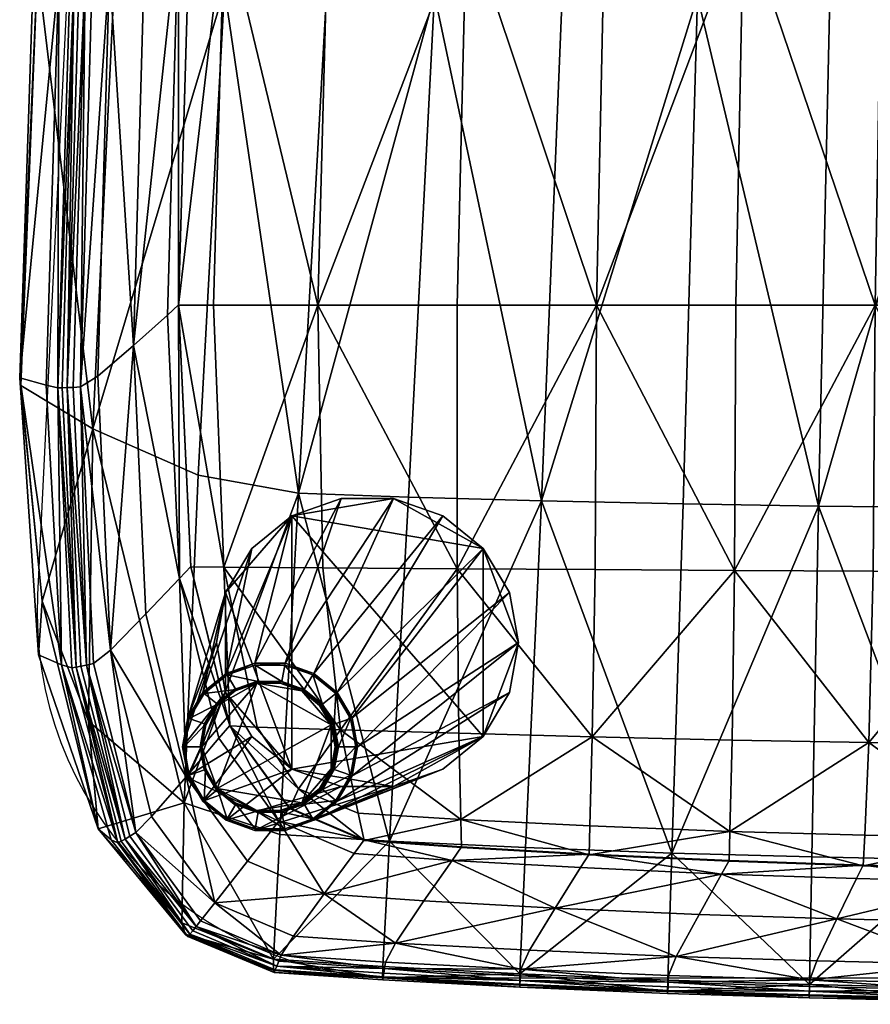
# Model space of a CAD drawing. Units: metres. Extents: x -0.256 to 0.254, y -0.257 to 0.355.
# Drawn here: x -0.251 to -0.135, y -0.256 to -0.121 of the extents above; entities that cross this region are included whole.
import ezdxf

# ---------------------------------------------------------------- set-up
doc = ezdxf.new("R2010")
doc.units = ezdxf.units.M
doc.layers.add('Mobilier 2D', color=7, linetype='Continuous', true_color=0xb1581b)
doc.layers.add('Mobilier 3D', color=7, linetype='Continuous', true_color=0x876e08)

# ---------------------------------------------------------------- blocks, each defined once
blk = doc.blocks.new('Circo ch Mobilier3D')
at = {"layer": 'Mobilier 3D', "color": 31, "true_color": 0xe4b899}
mesh = blk.add_polyface(dxfattribs=at)
corners = [(-0.25092, -0.17039, 0.44121), (-0.24904, -0.11455, 0.43948), (-0.24556, -0.11527, 0.41132), (-0.2485, -0.11436, 0.47205), (-0.24385, -0.03678, 0.43471), (-0.22294, -0.11728, 0.50969), (-0.20898, -0.11789, 0.51551), (-0.20434, -0.03597, 0.51254), (-0.19421, -0.11802, 0.51706), (-0.17677, -0.11815, 0.51859), (-0.17418, -0.03597, 0.5157), (-0.15823, -0.11825, 0.51991), (-0.23796, -0.11568, 0.49532), (-0.23229, -0.03597, 0.49176), (-0.24199, -0.11559, 0.39906), (-0.24279, -0.11557, 0.39962), (-0.23837, -0.03771, 0.39419), (-0.23759, -0.03775, 0.39364), (-0.24346, -0.11555, 0.40033), (-0.23901, -0.03767, 0.3949), (-0.24404, -0.11553, 0.40125), (-0.23957, -0.03763, 0.39582), (-0.2426, -0.17162, 0.40313), (-0.241, -0.11561, 0.3986), (-0.23864, -0.11458, 0.39872), (-0.2366, -0.0378, 0.39318), (-0.22294, -0.10734, 0.4048), (-0.20875, -0.10734, 0.40526), (-0.21014, -0.16046, 0.40895), (-0.18983, -0.10734, 0.40526), (-0.1709, -0.10734, 0.40526), (-0.17204, -0.16046, 0.40895), (-0.15198, -0.10734, 0.40526), (-0.20492, -0.03358, 0.40013), (-0.16778, -0.03358, 0.40013), (-0.23379, -0.11148, 0.39989), (-0.23535, -0.16599, 0.40421), (-0.2292, -0.10838, 0.40117), (-0.2295, -0.03572, 0.39462), (-0.22767, -0.10734, 0.40206), (-0.22767, -0.10734, 0.40343), (-0.22919, -0.16044, 0.40733), (-0.2235, -0.03358, 0.39831), (-0.22767, -0.10734, 0.4016), (-0.22919, -0.16043, 0.40571), (-0.2235, -0.03358, 0.39648)]
mesh.append_faces([[corners[k] for k in face] for face in [(0, 1, 2), (3, 1, 0), (2, 1, 4), (4, 1, 3), (5, 6, 7), (7, 6, 8), (8, 9, 10), (10, 9, 11), (3, 12, 13), (13, 12, 5), (14, 15, 16), (16, 17, 14), (18, 19, 16), (16, 15, 18), (18, 20, 21), (21, 19, 18), (21, 20, 2), (22, 23, 24), (24, 23, 25), (14, 17, 25), (25, 23, 14), (26, 27, 28), (28, 27, 29), (29, 30, 31), (31, 30, 32), (29, 27, 33), (33, 27, 26), (32, 30, 34), (34, 30, 29), (24, 35, 36), (36, 35, 37), (38, 35, 24), (37, 35, 38), (39, 40, 41), (41, 40, 26), (42, 40, 39), (26, 40, 42), (37, 43, 44), (44, 43, 39), (39, 43, 45), (45, 43, 37)]], dxfattribs={"color": 31})
mesh = blk.add_polyface(dxfattribs=at)
corners = [(-0.0204, -0.18882, 0.51886), (-0.0202, -0.11856, 0.52361), (-0.04015, -0.11854, 0.52343), (-0.00061, -0.11856, 0.52368), (-0.14169, -0.18791, 0.51632), (-0.14017, -0.11833, 0.52082), (-0.15823, -0.11825, 0.51991), (-0.12174, -0.11839, 0.52151), (-0.1031, -0.18835, 0.51754), (-0.10207, -0.11844, 0.52217), (-0.0816, -0.11849, 0.52273), (-0.0614, -0.18867, 0.51843), (-0.06079, -0.11852, 0.52314), (-0.01973, -0.03597, 0.52087), (-0.0392, -0.03597, 0.52068), (-0.00061, -0.03597, 0.52093), (-0.13804, -0.03597, 0.51799), (-0.09964, -0.03597, 0.51938), (-0.11914, -0.03597, 0.5187), (-0.07966, -0.03597, 0.51996), (-0.05934, -0.03597, 0.52038), (-0.15198, -0.10734, 0.40526), (-0.13306, -0.10734, 0.40526), (-0.13395, -0.16046, 0.40895), (-0.11414, -0.10734, 0.40526), (-0.09522, -0.10734, 0.40526), (-0.09585, -0.16046, 0.40895), (-0.0763, -0.10734, 0.40526), (-0.0768, -0.16046, 0.40895), (-0.05738, -0.10734, 0.40526), (-0.05776, -0.16046, 0.40895), (-0.03845, -0.10734, 0.40526), (-0.01953, -0.10734, 0.40526), (-0.01966, -0.16046, 0.40895), (-0.03871, -0.16046, 0.40895), (-0.00061, -0.10734, 0.40526), (-0.13063, -0.03358, 0.40013), (-0.09348, -0.03358, 0.40013), (-0.05633, -0.03358, 0.40013), (-0.01919, -0.03358, 0.40013)]
mesh.append_faces([[corners[k] for k in face] for face in [(0, 1, 2), (3, 1, 0), (4, 5, 6), (7, 5, 4), (8, 9, 7), (10, 9, 8), (11, 12, 10), (2, 12, 11), (2, 1, 13), (13, 14, 2), (3, 15, 13), (13, 1, 3), (6, 5, 16), (16, 5, 7), (7, 9, 17), (17, 18, 7), (10, 19, 17), (17, 9, 10), (10, 12, 20), (20, 19, 10), (2, 14, 20), (20, 12, 2), (21, 22, 23), (23, 22, 24), (24, 25, 26), (27, 28, 26), (26, 25, 27), (27, 29, 30), (30, 28, 27), (30, 29, 31), (31, 32, 33), (33, 34, 31), (33, 32, 35), (24, 22, 36), (36, 22, 21), (27, 25, 37), (37, 25, 24), (31, 29, 38), (38, 29, 27), (35, 32, 39), (39, 32, 31)]], dxfattribs={"color": 31})
mesh = blk.add_polyface(dxfattribs=at)
corners = [(-0.24556, -0.11527, 0.41132), (-0.24728, -0.17141, 0.41516), (-0.25092, -0.17039, 0.44121), (-0.25075, -0.17145, 0.4713), (-0.2485, -0.11436, 0.47205), (-0.15823, -0.11825, 0.51991), (-0.16021, -0.18761, 0.51549), (-0.14169, -0.18791, 0.51632), (-0.22294, -0.11728, 0.50969), (-0.22653, -0.18371, 0.50611), (-0.21278, -0.18617, 0.51149), (-0.20898, -0.11789, 0.51551), (-0.19421, -0.11802, 0.51706), (-0.19776, -0.18668, 0.5129), (-0.17956, -0.18718, 0.51429), (-0.17677, -0.11815, 0.51859), (-0.2409, -0.17734, 0.49283), (-0.23796, -0.11568, 0.49532), (-0.24346, -0.11555, 0.40033), (-0.24279, -0.11557, 0.39962), (-0.24442, -0.17173, 0.40416), (-0.2451, -0.17175, 0.40488), (-0.24199, -0.11559, 0.39906), (-0.24361, -0.17169, 0.40359), (-0.24404, -0.11553, 0.40125), (-0.2457, -0.17176, 0.4058), (-0.241, -0.11561, 0.3986), (-0.2426, -0.17162, 0.40313), (-0.23864, -0.11458, 0.39872), (-0.24024, -0.17017, 0.4032), (-0.21014, -0.16046, 0.40895), (-0.19109, -0.16046, 0.40895), (-0.19112, -0.19648, 0.41145), (-0.22302, -0.19626, 0.41112), (-0.22443, -0.16045, 0.40854), (-0.22294, -0.10734, 0.4048), (-0.18983, -0.10734, 0.40526), (-0.17204, -0.16046, 0.40895), (-0.15198, -0.10734, 0.40526), (-0.153, -0.16046, 0.40895), (-0.23535, -0.16599, 0.40421), (-0.2292, -0.10838, 0.40117), (-0.23073, -0.16182, 0.40534), (-0.22754, -0.19617, 0.40921), (-0.22919, -0.16043, 0.40612), (-0.22919, -0.16044, 0.40733), (-0.22767, -0.10734, 0.40206), (-0.22919, -0.16043, 0.40571)]
mesh.append_faces([[corners[k] for k in face] for face in [(0, 1, 2), (2, 3, 4), (5, 6, 7), (8, 9, 10), (10, 11, 8), (12, 11, 10), (10, 13, 12), (12, 13, 14), (14, 15, 12), (5, 15, 14), (14, 6, 5), (4, 3, 16), (16, 17, 4), (8, 17, 16), (16, 9, 8), (18, 19, 20), (20, 21, 18), (22, 23, 20), (20, 19, 22), (0, 24, 25), (25, 1, 0), (18, 21, 25), (25, 24, 18), (22, 26, 27), (27, 23, 22), (28, 29, 27), (30, 31, 32), (33, 34, 30), (30, 34, 35), (36, 31, 30), (37, 31, 36), (38, 39, 37), (40, 29, 28), (41, 42, 40), (43, 44, 45), (45, 44, 46), (35, 34, 45), (45, 34, 33), (47, 44, 43), (47, 42, 41), (46, 44, 47)]], dxfattribs={"color": 31})
mesh = blk.add_polyface(dxfattribs=at)
corners = [(-0.04015, -0.11854, 0.52343), (-0.04055, -0.18876, 0.51869), (-0.0204, -0.18882, 0.51886), (-0.04065, -0.23734, 0.50147), (-0.00061, -0.23749, 0.50168), (-0.00061, -0.18884, 0.51892), (-0.00061, -0.11856, 0.52368), (-0.12345, -0.23624, 0.4999), (-0.123, -0.18813, 0.51695), (-0.14169, -0.18791, 0.51632), (-0.12174, -0.11839, 0.52151), (-0.1031, -0.18835, 0.51754), (-0.08264, -0.23694, 0.5009), (-0.08243, -0.18853, 0.51806), (-0.0816, -0.11849, 0.52273), (-0.0614, -0.18867, 0.51843), (-0.11526, -0.19685, 0.41148), (-0.13422, -0.19679, 0.41147), (-0.13395, -0.16046, 0.40895), (-0.1149, -0.16046, 0.40895), (-0.15319, -0.19671, 0.41147), (-0.153, -0.16046, 0.40895), (-0.15198, -0.10734, 0.40526), (-0.11414, -0.10734, 0.40526), (-0.07706, -0.19695, 0.41148), (-0.09619, -0.1969, 0.41148), (-0.09585, -0.16046, 0.40895), (-0.0768, -0.16046, 0.40895), (-0.03872, -0.19701, 0.41149), (-0.05788, -0.19698, 0.41149), (-0.05776, -0.16046, 0.40895), (-0.03871, -0.16046, 0.40895), (-0.03845, -0.10734, 0.40526), (-0.00061, -0.19703, 0.41149), (-0.01964, -0.19702, 0.41149), (-0.01966, -0.16046, 0.40895), (-0.00061, -0.16046, 0.40895), (-0.00061, -0.10734, 0.40526), (-0.05814, -0.22098, 0.41316), (-0.09705, -0.22066, 0.41313), (-0.13482, -0.22021, 0.4131)]
mesh.append_faces([[corners[k] for k in face] for face in [(0, 1, 2), (2, 1, 3), (4, 5, 2), (2, 5, 6), (7, 8, 9), (9, 8, 10), (10, 8, 11), (11, 8, 7), (12, 13, 11), (11, 13, 14), (14, 13, 15), (15, 13, 12), (3, 1, 15), (15, 1, 0), (16, 17, 18), (18, 19, 16), (20, 21, 18), (18, 17, 20), (18, 21, 22), (23, 19, 18), (24, 25, 26), (26, 27, 24), (16, 19, 26), (26, 25, 16), (26, 19, 23), (28, 29, 30), (30, 31, 28), (24, 27, 30), (30, 29, 24), (32, 31, 30), (33, 34, 35), (35, 36, 33), (28, 31, 35), (35, 34, 28), (37, 36, 35), (24, 29, 38), (38, 29, 28), (16, 25, 39), (39, 25, 24), (20, 17, 40), (40, 17, 16)]], dxfattribs={"color": 31})
mesh = blk.add_polyface(dxfattribs=at)
corners = [(-0.24519, -0.20959, 0.41853), (-0.24835, -0.20824, 0.44359), (-0.25092, -0.17039, 0.44121), (-0.24728, -0.17141, 0.41516), (-0.24783, -0.20092, 0.46589), (-0.25075, -0.17145, 0.4713), (-0.24152, -0.21733, 0.47945), (-0.2409, -0.17734, 0.49283), (-0.22845, -0.22849, 0.49046), (-0.22653, -0.18371, 0.50611), (-0.24021, -0.23203, 0.45034), (-0.24177, -0.20964, 0.40726), (-0.24256, -0.20981, 0.40784), (-0.24442, -0.17173, 0.40416), (-0.24361, -0.17169, 0.40359), (-0.24321, -0.20992, 0.40857), (-0.2451, -0.17175, 0.40488), (-0.23651, -0.23342, 0.41067), (-0.24378, -0.21, 0.4095), (-0.2457, -0.17176, 0.4058), (-0.23751, -0.23392, 0.41235), (-0.2385, -0.20759, 0.40678), (-0.24081, -0.20941, 0.40678), (-0.2426, -0.17162, 0.40313), (-0.24024, -0.17017, 0.4032), (-0.23504, -0.23253, 0.40957), (-0.23288, -0.23035, 0.40949), (-0.23366, -0.20266, 0.40762), (-0.22818, -0.22493, 0.41016), (-0.22907, -0.19779, 0.40857), (-0.23535, -0.16599, 0.40421), (-0.23073, -0.16182, 0.40534), (-0.22754, -0.19617, 0.40921), (-0.22754, -0.19616, 0.40889), (-0.22919, -0.16043, 0.40571)]
mesh.append_faces([[corners[k] for k in face] for face in [(0, 1, 2), (2, 3, 0), (4, 5, 2), (2, 1, 4), (4, 6, 7), (7, 5, 4), (8, 9, 7), (7, 6, 8), (4, 1, 10), (10, 6, 4), (10, 1, 0), (11, 12, 13), (13, 14, 11), (15, 16, 13), (13, 12, 15), (15, 12, 17), (17, 12, 11), (15, 18, 19), (19, 16, 15), (0, 3, 19), (19, 18, 0), (0, 18, 20), (20, 18, 15), (21, 22, 23), (23, 24, 21), (11, 14, 23), (23, 22, 11), (11, 22, 25), (21, 26, 25), (25, 22, 21), (21, 27, 28), (28, 26, 21), (28, 27, 29), (21, 24, 30), (30, 27, 21), (29, 27, 30), (30, 31, 29), (32, 33, 34), (29, 31, 34), (34, 33, 29)]], dxfattribs={"color": 31})
mesh = blk.add_polyface(dxfattribs=at)
corners = [(-0.14169, -0.18791, 0.51632), (-0.16021, -0.18761, 0.51549), (-0.16175, -0.23533, 0.49858), (-0.22845, -0.22849, 0.49046), (-0.21534, -0.23281, 0.49498), (-0.21278, -0.18617, 0.51149), (-0.22653, -0.18371, 0.50611), (-0.20037, -0.2337, 0.49625), (-0.19776, -0.18668, 0.5129), (-0.18176, -0.23457, 0.49751), (-0.17956, -0.18718, 0.51429), (-0.19112, -0.19648, 0.41145), (-0.20946, -0.19636, 0.41144), (-0.21014, -0.16046, 0.40895), (-0.22302, -0.19626, 0.41112), (-0.15319, -0.19671, 0.41147), (-0.17226, -0.1966, 0.41146), (-0.17204, -0.16046, 0.40895), (-0.153, -0.16046, 0.40895), (-0.19109, -0.16046, 0.40895), (-0.17263, -0.21946, 0.41305), (-0.19089, -0.21896, 0.41301), (-0.15352, -0.2199, 0.41308), (-0.19062, -0.23073, 0.41372), (-0.21281, -0.22654, 0.4133), (-0.21843, -0.21811, 0.41274), (-0.20707, -0.21848, 0.41298), (-0.22907, -0.19779, 0.40857), (-0.22371, -0.21964, 0.41094), (-0.22818, -0.22493, 0.41016), (-0.21403, -0.22917, 0.41277), (-0.22221, -0.2179, 0.41142), (-0.22221, -0.21794, 0.41208), (-0.22754, -0.19617, 0.40921), (-0.22754, -0.1962, 0.41016), (-0.22919, -0.16044, 0.40733), (-0.22221, -0.21788, 0.4112), (-0.21547, -0.23098, 0.41244), (-0.22754, -0.19616, 0.40889)]
mesh.append_faces([[corners[k] for k in face] for face in [(0, 1, 2), (3, 4, 5), (5, 6, 3), (7, 8, 5), (5, 4, 7), (7, 9, 10), (10, 8, 7), (2, 1, 10), (10, 9, 2), (11, 12, 13), (13, 12, 14), (15, 16, 17), (17, 18, 15), (11, 19, 17), (17, 16, 11), (11, 16, 20), (20, 21, 11), (15, 22, 20), (20, 16, 15), (23, 21, 20), (24, 25, 26), (14, 12, 26), (26, 25, 14), (11, 21, 26), (26, 12, 11), (26, 21, 23), (27, 28, 29), (30, 31, 32), (33, 34, 32), (32, 31, 33), (14, 25, 32), (32, 34, 14), (32, 25, 24), (35, 34, 33), (14, 34, 35), (36, 31, 30), (37, 28, 36), (27, 38, 36), (36, 28, 27), (33, 31, 36), (36, 38, 33)]], dxfattribs={"color": 31})
at = {"layer": 'Mobilier 3D', "color": 213, "true_color": 0xc458e1}
mesh = blk.add_polyface(dxfattribs=at)
corners = [(-0.20545, -0.22478, 0.00676), (-0.20473, -0.22082, 0.00676), (-0.18273, -0.20658, 0.42006), (-0.18397, -0.21341, 0.42006), (-0.20545, -0.21685, 0.00676), (-0.18397, -0.19974, 0.42006), (-0.20753, -0.21337, 0.00676), (-0.18756, -0.19373, 0.42006), (-0.21071, -0.21078, 0.00676), (-0.19306, -0.18927, 0.42006), (-0.21462, -0.2094, 0.00676), (-0.1998, -0.18689, 0.42006), (-0.21878, -0.2094, 0.00676), (-0.20697, -0.18689, 0.42006), (-0.21371, -0.18927, 0.42006), (-0.21849, -0.21213, 0), (-0.21533, -0.21213, 0), (-0.21235, -0.21318, 0), (-0.20992, -0.21515, 0), (-0.20834, -0.2178, 0), (-0.18756, -0.21942, 0.42006), (-0.21371, -0.22389, 0.42006), (-0.21467, -0.20964, 0.00654), (-0.21084, -0.21098, 0.00654), (-0.21203, -0.21298, 0.00654), (-0.21508, -0.21191, 0.00654), (-0.20771, -0.21352, 0.00654), (-0.20954, -0.215, 0.00654), (-0.20567, -0.21694, 0.00654), (-0.20791, -0.21773, 0.00654), (-0.20735, -0.22082, 0.00654), (-0.21222, -0.21298, 0.00022), (-0.21528, -0.21191, 0.00022), (-0.20974, -0.215, 0.00022), (-0.20811, -0.21773, 0.00022), (-0.20755, -0.22082, 0.00022), (-0.21874, -0.20964, 0.00654)]
mesh.append_faces([[corners[k] for k in face] for face in [(0, 1, 2), (2, 3, 0), (1, 4, 5), (5, 2, 1), (4, 6, 7), (7, 5, 4), (6, 8, 9), (9, 7, 6), (8, 10, 11), (11, 9, 8), (10, 12, 13), (13, 11, 10), (14, 13, 12), (15, 16, 17), (17, 18, 19), (15, 17, 19), (20, 3, 2), (2, 5, 7), (20, 2, 7), (7, 9, 11), (11, 13, 14), (7, 11, 14), (20, 7, 14), (21, 20, 14), (22, 23, 24), (24, 25, 22), (23, 26, 27), (27, 24, 23), (26, 28, 29), (29, 27, 26), (30, 29, 28), (25, 24, 31), (31, 32, 25), (24, 27, 33), (33, 31, 24), (27, 29, 34), (34, 33, 27), (35, 34, 29), (28, 4, 1), (26, 6, 4), (4, 28, 26), (23, 8, 6), (6, 26, 23), (22, 10, 8), (8, 23, 22), (10, 22, 36), (16, 32, 31), (31, 17, 16), (17, 31, 33), (33, 18, 17), (18, 33, 34), (34, 19, 18), (19, 34, 35)]], dxfattribs={"color": 213})
at = {"layer": 'Mobilier 3D', "color": 31, "true_color": 0xe4b899}
mesh = blk.add_polyface(dxfattribs=at)
corners = [(-0.16175, -0.23533, 0.49858), (-0.14261, -0.23585, 0.49933), (-0.14169, -0.18791, 0.51632), (-0.12345, -0.23624, 0.4999), (-0.10336, -0.23662, 0.50044), (-0.1031, -0.18835, 0.51754), (-0.08264, -0.23694, 0.5009), (-0.09705, -0.22066, 0.41313), (-0.11613, -0.22044, 0.41312), (-0.11526, -0.19685, 0.41148), (-0.07829, -0.23402, 0.41396), (-0.09788, -0.23369, 0.41393), (-0.11698, -0.23331, 0.41391), (-0.13482, -0.22021, 0.4131), (-0.15352, -0.2199, 0.41308), (-0.15319, -0.19671, 0.41147), (-0.13539, -0.2329, 0.41388), (-0.15382, -0.23237, 0.41384), (-0.07849, -0.23828, 0.41362), (-0.09816, -0.2379, 0.41359), (-0.09816, -0.23797, 0.41391), (-0.11727, -0.23746, 0.41356), (-0.11727, -0.23754, 0.41388), (-0.13559, -0.237, 0.41352), (-0.13558, -0.23707, 0.41385), (-0.15392, -0.23639, 0.41348), (-0.15391, -0.23646, 0.4138), (-0.09816, -0.23788, 0.41348), (-0.11806, -0.23928, 0.41394), (-0.11727, -0.23744, 0.41345), (-0.13559, -0.23698, 0.41341), (-0.1365, -0.23882, 0.41384), (-0.15495, -0.23821, 0.41371), (-0.15392, -0.23637, 0.41337)]
mesh.append_faces([[corners[k] for k in face] for face in [(0, 1, 2), (2, 1, 3), (3, 4, 5), (5, 4, 6), (7, 8, 9), (10, 11, 7), (12, 8, 7), (7, 11, 12), (13, 14, 15), (9, 8, 13), (12, 16, 13), (13, 8, 12), (17, 14, 13), (13, 16, 17), (18, 19, 20), (21, 22, 20), (20, 19, 21), (12, 11, 20), (20, 22, 12), (20, 11, 10), (21, 23, 24), (24, 22, 21), (25, 26, 24), (24, 23, 25), (17, 16, 24), (24, 26, 17), (12, 22, 24), (24, 16, 12), (27, 19, 18), (28, 29, 27), (21, 19, 27), (27, 29, 21), (21, 29, 30), (30, 23, 21), (28, 31, 30), (30, 29, 28), (32, 33, 30), (30, 31, 32), (25, 23, 30), (30, 33, 25)]], dxfattribs={"color": 31})
at = {"layer": 'Mobilier 3D', "color": 213, "true_color": 0xc458e1}
mesh = blk.add_polyface(dxfattribs=at)
corners = [(-0.22279, -0.21341, 0.42006), (-0.22403, -0.20658, 0.42006), (-0.22867, -0.22082, 0.00676), (-0.2192, -0.21942, 0.42006), (-0.22795, -0.22478, 0.00677), (-0.21878, -0.2094, 0.00676), (-0.22268, -0.21078, 0.00676), (-0.21371, -0.18927, 0.42006), (-0.22587, -0.21337, 0.00676), (-0.2192, -0.19373, 0.42006), (-0.22795, -0.21685, 0.00676), (-0.22279, -0.19974, 0.42006), (-0.2239, -0.21515, 0), (-0.22147, -0.21318, 0), (-0.21849, -0.21213, 0), (-0.20834, -0.2178, 0), (-0.2239, -0.2265, 0), (-0.22603, -0.22082, 0), (-0.22548, -0.2178, 0), (-0.21371, -0.22389, 0.42006), (-0.22844, -0.22082, 0.00654), (-0.22774, -0.21694, 0.00654), (-0.2255, -0.21773, 0.00654), (-0.2257, -0.21352, 0.00654), (-0.22387, -0.215, 0.00654), (-0.22257, -0.21098, 0.00654), (-0.22138, -0.21298, 0.00654), (-0.21874, -0.20964, 0.00654), (-0.21833, -0.21191, 0.00654), (-0.21467, -0.20964, 0.00654), (-0.21508, -0.21191, 0.00654), (-0.22606, -0.22082, 0.00654), (-0.22569, -0.21773, 0.00022), (-0.22407, -0.215, 0.00022), (-0.22158, -0.21298, 0.00022), (-0.21853, -0.21191, 0.00022), (-0.21528, -0.21191, 0.00022), (-0.21462, -0.2094, 0.00676), (-0.21533, -0.21213, 0)]
mesh.append_faces([[corners[k] for k in face] for face in [(0, 1, 2), (3, 0, 4), (5, 6, 7), (6, 8, 9), (9, 7, 6), (8, 10, 11), (11, 9, 8), (10, 2, 1), (1, 11, 10), (12, 13, 14), (14, 15, 16), (12, 14, 17), (18, 12, 17), (0, 3, 19), (7, 9, 11), (19, 7, 11), (0, 19, 11), (1, 0, 11), (20, 21, 22), (21, 23, 24), (24, 22, 21), (23, 25, 26), (26, 24, 23), (25, 27, 28), (28, 26, 25), (27, 29, 30), (30, 28, 27), (31, 22, 32), (22, 24, 33), (33, 32, 22), (24, 26, 34), (34, 33, 24), (26, 28, 35), (35, 34, 26), (28, 30, 36), (36, 35, 28), (27, 5, 37), (25, 6, 5), (5, 27, 25), (23, 8, 6), (6, 25, 23), (21, 10, 8), (8, 23, 21), (10, 21, 20), (18, 32, 33), (33, 12, 18), (12, 33, 34), (34, 13, 12), (13, 34, 35), (35, 14, 13), (14, 35, 36), (36, 38, 14), (32, 18, 17)]], dxfattribs={"color": 213})
at = {"layer": 'Mobilier 3D', "color": 31, "true_color": 0xe4b899}
mesh = blk.add_polyface(dxfattribs=at)
corners = [(-0.22845, -0.22849, 0.49046), (-0.22875, -0.24487, 0.45736), (-0.21623, -0.24983, 0.46051), (-0.21534, -0.23281, 0.49498), (-0.22829, -0.24642, 0.42572), (-0.21624, -0.25139, 0.42766), (-0.24021, -0.23203, 0.45034), (-0.2384, -0.23354, 0.42236), (-0.24152, -0.21733, 0.47945), (-0.24519, -0.20959, 0.41853), (-0.22764, -0.2464, 0.41081), (-0.22726, -0.24595, 0.41076), (-0.21576, -0.25078, 0.41122), (-0.21598, -0.25128, 0.41127), (-0.22678, -0.24536, 0.4107), (-0.21549, -0.25013, 0.41115), (-0.23651, -0.23342, 0.41067), (-0.23706, -0.23371, 0.41142), (-0.24321, -0.20992, 0.40857), (-0.24177, -0.20964, 0.40726), (-0.23585, -0.23303, 0.41006), (-0.22795, -0.24674, 0.41085), (-0.21615, -0.25168, 0.41132), (-0.23751, -0.23392, 0.41235), (-0.22618, -0.2446, 0.41062), (-0.21515, -0.24927, 0.41106), (-0.22425, -0.24214, 0.4104), (-0.23504, -0.23253, 0.40957), (-0.23288, -0.23035, 0.40949), (-0.22818, -0.22493, 0.41016), (-0.21978, -0.23646, 0.4119), (-0.21547, -0.23098, 0.41244), (-0.22371, -0.21964, 0.41094)]
mesh.append_faces([[corners[k] for k in face] for face in [(0, 1, 2), (2, 3, 0), (4, 5, 2), (2, 1, 4), (4, 1, 6), (6, 7, 4), (0, 8, 6), (6, 1, 0), (9, 7, 6), (10, 11, 12), (12, 13, 10), (14, 15, 12), (12, 11, 14), (16, 17, 18), (19, 20, 16), (14, 11, 16), (16, 20, 14), (10, 17, 16), (16, 11, 10), (4, 21, 22), (22, 5, 4), (10, 13, 22), (22, 21, 10), (23, 7, 9), (18, 17, 23), (10, 21, 23), (23, 17, 10), (4, 7, 23), (23, 21, 4), (14, 24, 25), (25, 24, 26), (27, 20, 19), (26, 24, 27), (27, 28, 26), (14, 20, 27), (27, 24, 14), (26, 28, 29), (29, 30, 26), (31, 30, 29), (29, 32, 31)]], dxfattribs={"color": 31})
at = {"layer": 'Mobilier 3D', "color": 213, "true_color": 0xc458e1}
mesh = blk.add_polyface(dxfattribs=at)
corners = [(-0.22867, -0.22082, 0.00676), (-0.22795, -0.22478, 0.00677), (-0.22279, -0.21341, 0.42006), (-0.22587, -0.22826, 0.00677), (-0.2192, -0.21942, 0.42006), (-0.22268, -0.23085, 0.00677), (-0.21371, -0.22389, 0.42006), (-0.21878, -0.23223, 0.00677), (-0.20697, -0.22626, 0.42006), (-0.21849, -0.22952, 0), (-0.22147, -0.22847, 0), (-0.2239, -0.2265, 0), (-0.21235, -0.22847, 0), (-0.22548, -0.22384, 0), (-0.22603, -0.22082, 0), (-0.21849, -0.21213, 0), (-0.22774, -0.22471, 0.00654), (-0.22844, -0.22082, 0.00654), (-0.22606, -0.22082, 0.00654), (-0.2255, -0.22392, 0.00654), (-0.2255, -0.21773, 0.00654), (-0.21467, -0.23201, 0.00654), (-0.21874, -0.23201, 0.00654), (-0.21833, -0.22974, 0.00654), (-0.21508, -0.22974, 0.00654), (-0.22257, -0.23066, 0.00654), (-0.22138, -0.22866, 0.00654), (-0.2257, -0.22813, 0.00654), (-0.22387, -0.22664, 0.00654), (-0.22626, -0.22082, 0.00022), (-0.22569, -0.22392, 0.00022), (-0.22569, -0.21773, 0.00022), (-0.21853, -0.22974, 0.00022), (-0.21528, -0.22974, 0.00022), (-0.22158, -0.22866, 0.00022), (-0.22407, -0.22664, 0.00022), (-0.21462, -0.23223, 0.00676), (-0.22795, -0.21685, 0.00676), (-0.21533, -0.22952, 0)]
mesh.append_faces([[corners[k] for k in face] for face in [(0, 1, 2), (1, 3, 4), (3, 5, 6), (6, 4, 3), (5, 7, 8), (9, 10, 11), (12, 9, 11), (11, 13, 14), (15, 11, 14), (16, 17, 18), (18, 19, 16), (20, 18, 17), (21, 22, 23), (23, 24, 21), (22, 25, 26), (26, 23, 22), (25, 27, 28), (28, 26, 25), (27, 16, 19), (19, 28, 27), (19, 18, 29), (29, 30, 19), (31, 29, 18), (24, 23, 32), (32, 33, 24), (23, 26, 34), (34, 32, 23), (26, 28, 35), (35, 34, 26), (28, 19, 30), (30, 35, 28), (16, 1, 0), (0, 17, 16), (27, 3, 1), (1, 16, 27), (25, 5, 3), (3, 27, 25), (22, 7, 5), (5, 25, 22), (21, 36, 7), (7, 22, 21), (17, 0, 37), (38, 33, 32), (32, 9, 38), (9, 32, 34), (34, 10, 9), (10, 34, 35), (35, 11, 10), (11, 35, 30), (30, 13, 11), (13, 30, 29), (29, 14, 13), (14, 29, 31)]], dxfattribs={"color": 213})
mesh = blk.add_polyface(dxfattribs=at)
corners = [(-0.20697, -0.22626, 0.42006), (-0.21371, -0.22389, 0.42006), (-0.22268, -0.23085, 0.00677), (-0.21878, -0.23223, 0.00677), (-0.21462, -0.23223, 0.00676), (-0.1998, -0.22626, 0.42006), (-0.21071, -0.23085, 0.00676), (-0.19306, -0.22389, 0.42006), (-0.20753, -0.22826, 0.00676), (-0.18756, -0.21942, 0.42006), (-0.20545, -0.22478, 0.00676), (-0.18397, -0.21341, 0.42006), (-0.20834, -0.2178, 0), (-0.20779, -0.22082, 0), (-0.20834, -0.22384, 0), (-0.20992, -0.2265, 0), (-0.21235, -0.22847, 0), (-0.21533, -0.22952, 0), (-0.21849, -0.22952, 0), (-0.2239, -0.2265, 0), (-0.20567, -0.21694, 0.00654), (-0.20497, -0.22082, 0.00654), (-0.20735, -0.22082, 0.00654), (-0.20567, -0.22471, 0.00654), (-0.20791, -0.22392, 0.00654), (-0.20771, -0.22813, 0.00654), (-0.20954, -0.22664, 0.00654), (-0.21084, -0.23066, 0.00654), (-0.21203, -0.22866, 0.00654), (-0.21467, -0.23201, 0.00654), (-0.21508, -0.22974, 0.00654), (-0.20791, -0.21773, 0.00654), (-0.20755, -0.22082, 0.00022), (-0.20811, -0.22392, 0.00022), (-0.20974, -0.22664, 0.00022), (-0.21222, -0.22866, 0.00022), (-0.21528, -0.22974, 0.00022), (-0.20473, -0.22082, 0.00676)]
mesh.append_faces([[corners[k] for k in face] for face in [(0, 1, 2), (3, 4, 5), (5, 0, 3), (4, 6, 7), (7, 5, 4), (6, 8, 9), (9, 7, 6), (8, 10, 11), (11, 9, 8), (12, 13, 14), (14, 15, 16), (12, 14, 16), (16, 17, 18), (12, 16, 19), (1, 0, 5), (5, 7, 9), (1, 5, 9), (20, 21, 22), (21, 23, 24), (24, 22, 21), (23, 25, 26), (26, 24, 23), (25, 27, 28), (28, 26, 25), (27, 29, 30), (30, 28, 27), (31, 22, 32), (22, 24, 33), (33, 32, 22), (24, 26, 34), (34, 33, 24), (26, 28, 35), (35, 34, 26), (28, 30, 36), (36, 35, 28), (27, 6, 4), (4, 29, 27), (25, 8, 6), (6, 27, 25), (23, 10, 8), (8, 25, 23), (21, 37, 10), (10, 23, 21), (37, 21, 20), (32, 13, 12), (13, 32, 33), (33, 14, 13), (14, 33, 34), (34, 15, 14), (15, 34, 35), (35, 16, 15), (16, 35, 36), (36, 17, 16)]], dxfattribs={"color": 213})
at = {"layer": 'Mobilier 3D', "color": 31, "true_color": 0xe4b899}
mesh = blk.add_polyface(dxfattribs=at)
corners = [(-0.20037, -0.2337, 0.49625), (-0.21534, -0.23281, 0.49498), (-0.21623, -0.24983, 0.46051), (-0.20128, -0.25084, 0.46174), (-0.20131, -0.2524, 0.42888), (-0.21624, -0.25139, 0.42766), (-0.20104, -0.25112, 0.41125), (-0.20114, -0.25177, 0.41132), (-0.21576, -0.25078, 0.41122), (-0.21549, -0.25013, 0.41115), (-0.20122, -0.25227, 0.41138), (-0.21598, -0.25128, 0.41127), (-0.20128, -0.25267, 0.41143), (-0.21615, -0.25168, 0.41132), (-0.21515, -0.24927, 0.41106), (-0.22678, -0.24536, 0.4107), (-0.22425, -0.24214, 0.4104), (-0.2135, -0.2467, 0.41083), (-0.19952, -0.24764, 0.41093), (-0.20091, -0.25023, 0.41117), (-0.20707, -0.21848, 0.41298), (-0.20464, -0.22989, 0.41367), (-0.21281, -0.22654, 0.4133), (-0.19062, -0.23073, 0.41372), (-0.2093, -0.24092, 0.4103), (-0.19565, -0.24187, 0.4104), (-0.21978, -0.23646, 0.4119), (-0.21547, -0.23098, 0.41244), (-0.2052, -0.23538, 0.41309), (-0.19181, -0.23634, 0.4133), (-0.21403, -0.22917, 0.41277), (-0.21403, -0.22923, 0.41318), (-0.20383, -0.23363, 0.4136), (-0.20383, -0.23356, 0.41326), (-0.22221, -0.21794, 0.41208), (-0.20383, -0.23354, 0.41315), (-0.21403, -0.22915, 0.41263), (-0.22221, -0.21788, 0.4112)]
mesh.append_faces([[corners[k] for k in face] for face in [(0, 1, 2), (2, 3, 0), (4, 3, 2), (2, 5, 4), (6, 7, 8), (8, 9, 6), (10, 11, 8), (8, 7, 10), (10, 12, 13), (13, 11, 10), (4, 5, 13), (13, 12, 4), (14, 9, 15), (16, 17, 14), (18, 19, 14), (14, 17, 18), (6, 9, 14), (14, 19, 6), (20, 21, 22), (23, 21, 20), (18, 17, 24), (24, 25, 18), (16, 26, 24), (24, 17, 16), (27, 28, 24), (24, 26, 27), (24, 28, 29), (30, 31, 32), (32, 33, 30), (22, 21, 32), (32, 31, 22), (32, 21, 23), (34, 31, 30), (22, 31, 34), (29, 28, 35), (27, 36, 35), (35, 28, 27), (30, 33, 35), (35, 36, 30), (30, 36, 37), (37, 36, 27)]], dxfattribs={"color": 31})
mesh = blk.add_polyface(dxfattribs=at)
corners = [(-0.20037, -0.2337, 0.49625), (-0.20128, -0.25084, 0.46174), (-0.18252, -0.25184, 0.46294), (-0.18176, -0.23457, 0.49751), (-0.20131, -0.2524, 0.42888), (-0.18256, -0.2534, 0.43009), (-0.16233, -0.25426, 0.43112), (-0.20122, -0.25227, 0.41138), (-0.20114, -0.25177, 0.41132), (-0.1825, -0.25276, 0.41143), (-0.18253, -0.25325, 0.41148), (-0.20104, -0.25112, 0.41125), (-0.18246, -0.2521, 0.41136), (-0.16231, -0.25411, 0.41157), (-0.20128, -0.25267, 0.41143), (-0.18255, -0.25367, 0.41153), (-0.20091, -0.25023, 0.41117), (-0.18241, -0.25121, 0.41127), (-0.19952, -0.24764, 0.41093), (-0.1812, -0.24862, 0.41103), (-0.17263, -0.21946, 0.41305), (-0.17295, -0.2316, 0.41379), (-0.19062, -0.23073, 0.41372), (-0.19565, -0.24187, 0.4104), (-0.17771, -0.24285, 0.4105), (-0.19181, -0.23634, 0.4133), (-0.17423, -0.23733, 0.41352), (-0.2093, -0.24092, 0.4103), (-0.19053, -0.23452, 0.41334), (-0.19053, -0.23459, 0.41367), (-0.17306, -0.23559, 0.41374), (-0.17306, -0.23551, 0.41341), (-0.20383, -0.23356, 0.41326), (-0.20383, -0.23363, 0.4136), (-0.19053, -0.2345, 0.41322), (-0.17306, -0.23549, 0.4133), (-0.20383, -0.23354, 0.41315)]
mesh.append_faces([[corners[k] for k in face] for face in [(0, 1, 2), (2, 3, 0), (4, 5, 2), (2, 1, 4), (2, 5, 6), (7, 8, 9), (9, 10, 7), (11, 12, 9), (9, 8, 11), (13, 10, 9), (4, 14, 15), (15, 5, 4), (7, 10, 15), (15, 14, 7), (15, 10, 13), (6, 5, 15), (11, 16, 17), (17, 12, 11), (18, 19, 17), (17, 16, 18), (20, 21, 22), (18, 23, 24), (24, 19, 18), (25, 26, 24), (24, 23, 25), (25, 23, 27), (28, 29, 30), (30, 31, 28), (22, 21, 30), (30, 29, 22), (28, 32, 33), (33, 29, 28), (22, 29, 33), (25, 34, 35), (35, 26, 25), (28, 31, 35), (35, 34, 28), (28, 34, 36), (36, 32, 28), (36, 34, 25)]], dxfattribs={"color": 31})
mesh = blk.add_polyface(dxfattribs=at)
corners = [(-0.16175, -0.23533, 0.49858), (-0.1623, -0.2527, 0.46398), (-0.14294, -0.25329, 0.4647), (-0.16233, -0.25426, 0.43112), (-0.14297, -0.25485, 0.43184), (-0.18176, -0.23457, 0.49751), (-0.18252, -0.25184, 0.46294), (-0.16231, -0.25411, 0.41157), (-0.16228, -0.25362, 0.41152), (-0.14294, -0.25421, 0.41158), (-0.14296, -0.25471, 0.41164), (-0.16225, -0.25296, 0.41145), (-0.14292, -0.25356, 0.41152), (-0.1825, -0.25276, 0.41143), (-0.18246, -0.2521, 0.41136), (-0.16233, -0.25453, 0.41162), (-0.14297, -0.25512, 0.41169), (-0.18255, -0.25367, 0.41153), (-0.16222, -0.25207, 0.41136), (-0.14289, -0.25267, 0.41143), (-0.16115, -0.24948, 0.41112), (-0.18241, -0.25121, 0.41127), (-0.1812, -0.24862, 0.41103), (-0.15382, -0.23237, 0.41384), (-0.17295, -0.2316, 0.41379), (-0.17263, -0.21946, 0.41305), (-0.15352, -0.2199, 0.41308), (-0.15804, -0.24372, 0.41058), (-0.13922, -0.24432, 0.41064), (-0.15495, -0.23821, 0.41371), (-0.17771, -0.24285, 0.4105), (-0.17423, -0.23733, 0.41352), (-0.15392, -0.23639, 0.41348), (-0.17306, -0.23551, 0.41341), (-0.17306, -0.23559, 0.41374), (-0.15391, -0.23646, 0.4138), (-0.15392, -0.23637, 0.41337), (-0.17306, -0.23549, 0.4133)]
mesh.append_faces([[corners[k] for k in face] for face in [(0, 1, 2), (3, 4, 2), (2, 1, 3), (0, 5, 6), (6, 1, 0), (3, 1, 6), (7, 8, 9), (9, 10, 7), (11, 12, 9), (9, 8, 11), (11, 8, 13), (13, 14, 11), (13, 8, 7), (3, 15, 16), (16, 4, 3), (7, 10, 16), (16, 15, 7), (7, 15, 17), (17, 15, 3), (11, 18, 19), (19, 18, 20), (20, 18, 21), (21, 22, 20), (11, 14, 21), (21, 18, 11), (23, 24, 25), (25, 26, 23), (20, 27, 28), (28, 27, 29), (20, 22, 30), (30, 27, 20), (29, 27, 30), (30, 31, 29), (32, 33, 34), (34, 35, 32), (23, 35, 34), (34, 24, 23), (32, 36, 37), (37, 33, 32), (29, 31, 37), (37, 36, 29)]], dxfattribs={"color": 31})
mesh = blk.add_polyface(dxfattribs=at)
corners = [(-0.12345, -0.23624, 0.4999), (-0.14261, -0.23585, 0.49933), (-0.14294, -0.25329, 0.4647), (-0.12362, -0.25375, 0.46525), (-0.16175, -0.23533, 0.49858), (-0.12364, -0.2553, 0.43239), (-0.14297, -0.25485, 0.43184), (-0.10347, -0.25418, 0.46577), (-0.10349, -0.25573, 0.43291), (-0.1236, -0.25401, 0.41156), (-0.12362, -0.25467, 0.41163), (-0.14294, -0.25421, 0.41158), (-0.14292, -0.25356, 0.41152), (-0.12363, -0.25516, 0.41169), (-0.14296, -0.25471, 0.41164), (-0.10347, -0.25509, 0.41168), (-0.10348, -0.25559, 0.41173), (-0.10346, -0.25444, 0.41161), (-0.12365, -0.25557, 0.41174), (-0.14297, -0.25512, 0.41169), (-0.10349, -0.256, 0.41178), (-0.14289, -0.25267, 0.41143), (-0.16225, -0.25296, 0.41145), (-0.16115, -0.24948, 0.41112), (-0.14195, -0.25007, 0.41118), (-0.12277, -0.25053, 0.41123), (-0.12358, -0.25312, 0.41148), (-0.10344, -0.25355, 0.41152), (-0.12041, -0.24478, 0.41069), (-0.10079, -0.24521, 0.41073), (-0.11806, -0.23928, 0.41394), (-0.13922, -0.24432, 0.41064), (-0.15495, -0.23821, 0.41371), (-0.1365, -0.23882, 0.41384)]
mesh.append_faces([[corners[k] for k in face] for face in [(0, 1, 2), (2, 3, 0), (2, 1, 4), (5, 3, 2), (2, 6, 5), (0, 3, 7), (5, 8, 7), (7, 3, 5), (9, 10, 11), (11, 12, 9), (13, 14, 11), (11, 10, 13), (13, 10, 15), (15, 16, 13), (9, 17, 15), (15, 10, 9), (13, 18, 19), (19, 14, 13), (5, 6, 19), (19, 18, 5), (5, 18, 20), (20, 8, 5), (13, 16, 20), (20, 18, 13), (21, 12, 22), (23, 24, 21), (25, 26, 21), (21, 24, 25), (9, 12, 21), (21, 26, 9), (9, 26, 27), (27, 26, 25), (25, 28, 29), (29, 28, 30), (25, 24, 31), (31, 28, 25), (31, 24, 23), (32, 33, 31), (30, 28, 31), (31, 33, 30)]], dxfattribs={"color": 31})
blk = doc.blocks.new('Circo CH Mobilier2D')
at = {"layer": 'Mobilier 2D', "color": 73, "true_color": 0x8fe157}
blk.add_lwpolyline([(-0.23267, 0.12205), (-0.24848, -0.20005), (-0.24854, -0.2027), (-0.24846, -0.20533), (-0.24825, -0.20792), (-0.24791, -0.21047), (-0.24744, -0.21298), (-0.24684, -0.21545), (-0.24613, -0.21787), (-0.24529, -0.22023), (-0.24434, -0.22254), (-0.24328, -0.2248), (-0.24211, -0.22699), (-0.24084, -0.22912), (-0.23947, -0.23117), (-0.23799, -0.23316), (-0.23643, -0.23506), (-0.23477, -0.23689), (-0.23303, -0.23863), (-0.2312, -0.24029), (-0.22929, -0.24186), (-0.2273, -0.24333), (-0.22524, -0.24471), (-0.22311, -0.24598), (-0.22091, -0.24715), (-0.21865, -0.24821), (-0.21633, -0.24916), (-0.21395, -0.25), (-0.21151, -0.25071), (-0.20903, -0.25131), (-0.20649, -0.25178), (-0.20392, -0.25212), (-0.2013, -0.25232), (-0.19865, -0.25239), (0.19762, -0.25239)], dxfattribs=at)
blk = doc.blocks.new('Circo CH')
at = {"layer": 'Mobilier 2D'}
blk.add_blockref('Circo CH Mobilier2D', (0, 0), dxfattribs=at)
at = {"layer": 'Mobilier 3D'}
blk.add_blockref('Circo ch Mobilier3D', (0, 0), dxfattribs=at)

msp = doc.modelspace()

# ---------------------------------------------------------------- block references
msp.add_blockref('Circo CH', (0, 0))

doc.saveas('drawing.dxf')
